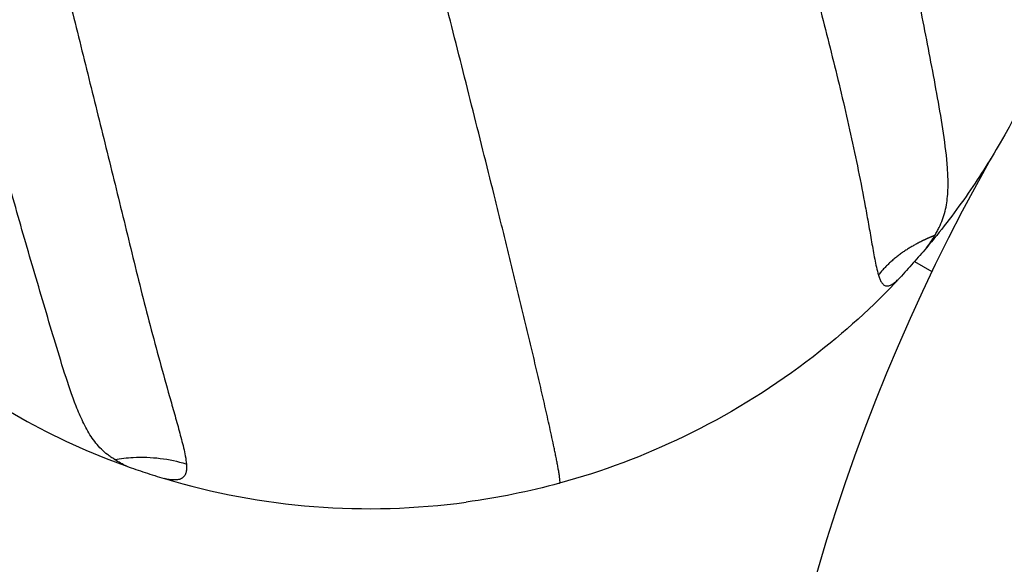
# Model space of a CAD drawing. Units: millimetres. Extents: x -7943 to 7209, y -4974 to 5786.
# Drawn here: x 1988 to 2191, y -1351 to -1239 of the extents above; entities that cross this region are included whole.
import ezdxf

# ---------------------------------------------------------------- set-up
doc = ezdxf.new("R2010")
doc.units = ezdxf.units.MM
doc.header["$LTSCALE"] = 20
doc.layers.add('2d', color=230, linetype='Continuous')

msp = doc.modelspace()

# ---------------------------------------------------------------- linework, layer by layer
at = {"layer": '2d'}
for p, q in [((2163.48, -1283.9), (2163.48, -1283.9)), ((2169.71, -1287.5), (2169.71, -1287.5)), ((2172.48, -1289.1), (2176.09, -1291.18))]:
    msp.add_line(p, q, dxfattribs=at)
msp.add_arc((2536.59, -1464.5), 400, 150.5605, 206.1685, dxfattribs=at)
for start_param, end_param in [(2.355099, 3.317096), (3.37197, 3.794476)]:
    msp.add_ellipse((2061.79, -1190.38), major_axis=(75, 129.9), ratio=0.988771, start_param=start_param, end_param=end_param, dxfattribs=at)
at = {"layer": '2d', "extrusion": (0, 0, -1)}
for start_param, end_param in [(4.482821, 4.674629), (4.674629, 5.238416), (4.48059, 4.482821), (-1.044769, -1.036707)]:
    msp.add_ellipse((2012.76, -1341.42), major_axis=(19.99, 0.55), ratio=0.602088, start_param=start_param, end_param=end_param, dxfattribs=at)
at = {"layer": '2d'}
for points, knots in [([(2176.69, -1283.77), (2176.76, -1283.64), (2176.84, -1283.5), (2177, -1283.23), (2177.08, -1283.1), (2177.31, -1282.69), (2177.45, -1282.42), (2177.85, -1281.6), (2178.09, -1281.04), (2178.7, -1279.35), (2178.97, -1278.21), (2179.24, -1276.46), (2179.3, -1275.86), (2179.39, -1274.68), (2179.41, -1274.09), (2179.43, -1272.3), (2179.39, -1271.12), (2179.15, -1267.54), (2178.84, -1265.14), (2178.12, -1260.31), (2177.7, -1257.88), (2176.83, -1252.99), (2176.37, -1250.54), (2175.44, -1245.63), (2174.96, -1243.17), (2173.99, -1238.24), (2173.49, -1235.77), (2172.46, -1230.83), (2171.93, -1228.36), (2170.32, -1220.93), (2169.21, -1215.97), (2167.48, -1208.53), (2166.89, -1206.04), (2165.7, -1201.08), (2165.09, -1198.6), (2163.26, -1191.16), (2162.02, -1186.19), (2160.21, -1178.72), (2159.61, -1176.22), (2158.42, -1171.23), (2157.81, -1168.73), (2157.13, -1166.25)], [0, 0, 0, 0, 0.0004912, 0.0004912, 0.0009825, 0.0009825, 0.001965, 0.001965, 0.0039299, 0.0039299, 0.0078598, 0.0078598, 0.0098248, 0.0098248, 0.0117897, 0.0117897, 0.0157196, 0.0157196, 0.0235794, 0.0235794, 0.0314392, 0.0314392, 0.039299, 0.039299, 0.0471589, 0.0471589, 0.0550187, 0.0550187, 0.0628785, 0.0628785, 0.0785981, 0.0785981, 0.0864579, 0.0864579, 0.0943177, 0.0943177, 0.1100373, 0.1100373, 0.1178971, 0.1178971, 0.1257569, 0.1257569, 0.1257569, 0.1257569]), ([(2136.29, -1172.19), (2137, -1174.72), (2137.64, -1177.27), (2138.92, -1182.37), (2139.56, -1184.91), (2141.52, -1192.53), (2142.85, -1197.59), (2145.51, -1207.71), (2146.84, -1212.76), (2149.45, -1222.85), (2150.75, -1227.88), (2152.67, -1235.42), (2153.3, -1237.93), (2154.57, -1242.95), (2155.2, -1245.45), (2156.45, -1250.45), (2157.06, -1252.95), (2158.25, -1257.94), (2158.82, -1260.43), (2159.92, -1265.42), (2160.45, -1267.91), (2161.45, -1272.87), (2161.93, -1275.34), (2162.61, -1279.02), (2162.83, -1280.24), (2163.26, -1282.67), (2163.47, -1283.87), (2163.89, -1286.26), (2164.09, -1287.45), (2164.43, -1289.18), (2164.55, -1289.75), (2164.8, -1290.86), (2164.93, -1291.4), (2165.08, -1291.92)], [0, 0, 0, 0, 0.0079279, 0.0079279, 0.0158558, 0.0158558, 0.0317117, 0.0317117, 0.0475675, 0.0475675, 0.0634234, 0.0634234, 0.0713513, 0.0713513, 0.0792792, 0.0792792, 0.0872072, 0.0872072, 0.0951351, 0.0951351, 0.103063, 0.103063, 0.1109909, 0.1109909, 0.1149549, 0.1149549, 0.1189189, 0.1189189, 0.1228828, 0.1228828, 0.1248648, 0.1248648, 0.1268468, 0.1268468, 0.1268468, 0.1268468]), ([(2210.15, -1178.19), (2210.19, -1178.8), (2210.45, -1182.67), (2210.72, -1193.07), (2209.33, -1212.66), (2203.26, -1238.23), (2193.26, -1260.17), (2183.22, -1275.91), (2177.83, -1282.91), (2174.96, -1286.33)], [0.1171384, 0.1171384, 0.1171384, 0.1171384, 0.125, 0.1666667, 0.25, 0.375, 0.5, 0.5555556, 0.6124403, 0.6124403, 0.6124403, 0.6124403]), ([(1992.34, -1211.47), (1992.95, -1214.03), (1993.63, -1216.56), (1995, -1221.63), (1995.67, -1224.17), (1997.65, -1231.78), (1998.93, -1236.86), (2001.46, -1247.01), (2002.71, -1252.08), (2005.22, -1262.2), (2006.47, -1267.25), (2008.33, -1274.8), (2008.95, -1277.32), (2010.18, -1282.34), (2010.79, -1284.85), (2012.01, -1289.86), (2012.63, -1292.35), (2013.88, -1297.33), (2014.52, -1299.81), (2015.82, -1304.73), (2016.48, -1307.19), (2017.82, -1312.06), (2018.49, -1314.48), (2019.5, -1318.06), (2019.84, -1319.25), (2020.51, -1321.61), (2020.84, -1322.79), (2021.47, -1325.12), (2021.78, -1326.28), (2022.18, -1327.99), (2022.31, -1328.56), (2022.52, -1329.68), (2022.6, -1330.23), (2022.65, -1330.77)], [0, 0, 0, 0, 0.0079279, 0.0079279, 0.0158558, 0.0158558, 0.0317117, 0.0317117, 0.0475675, 0.0475675, 0.0634234, 0.0634234, 0.0713513, 0.0713513, 0.0792792, 0.0792792, 0.0872072, 0.0872072, 0.0951351, 0.0951351, 0.103063, 0.103063, 0.1109909, 0.1109909, 0.1149549, 0.1149549, 0.1189189, 0.1189189, 0.1228828, 0.1228828, 0.1248648, 0.1248648, 0.1268468, 0.1268468, 0.1268468, 0.1268468]), ([(2007.85, -1329.83), (2007.73, -1329.75), (2007.61, -1329.67), (2007.36, -1329.52), (2007.24, -1329.44), (2006.87, -1329.19), (2006.64, -1329.02), (2005.97, -1328.49), (2005.54, -1328.12), (2004.34, -1326.92), (2003.65, -1326.04), (2002.71, -1324.62), (2002.42, -1324.12), (2001.86, -1323.11), (2001.6, -1322.6), (2000.84, -1321.03), (2000.38, -1319.95), (1999.09, -1316.66), (1998.32, -1314.39), (1996.84, -1309.77), (1996.13, -1307.42), (1994.71, -1302.68), (1994, -1300.3), (1992.59, -1295.52), (1991.88, -1293.12), (1990.46, -1288.31), (1989.75, -1285.9), (1988.36, -1281.06), (1987.67, -1278.63), (1985.6, -1271.33), (1984.24, -1266.44), (1982.22, -1259.07), (1981.55, -1256.61), (1980.23, -1251.68), (1979.57, -1249.22), (1977.61, -1241.81), (1976.3, -1236.86), (1974.27, -1229.45), (1973.58, -1226.98), (1972.2, -1222.03), (1971.51, -1219.56), (1970.89, -1217.07)], [0, 0, 0, 0, 0.0004912, 0.0004912, 0.0009825, 0.0009825, 0.001965, 0.001965, 0.0039299, 0.0039299, 0.0078598, 0.0078598, 0.0098248, 0.0098248, 0.0117897, 0.0117897, 0.0157196, 0.0157196, 0.0235794, 0.0235794, 0.0314392, 0.0314392, 0.039299, 0.039299, 0.0471589, 0.0471589, 0.0550187, 0.0550187, 0.0628785, 0.0628785, 0.0785981, 0.0785981, 0.0864579, 0.0864579, 0.0943177, 0.0943177, 0.1100373, 0.1100373, 0.1178971, 0.1178971, 0.1257569, 0.1257569, 0.1257569, 0.1257569]), ([(2099.47, -1334.72), (2099.5, -1334.71), (2099.55, -1334.61), (2099.54, -1334.19), (2099.47, -1333.51), (2099.35, -1332.71), (2099.2, -1331.83), (2099.03, -1330.9), (2098.84, -1329.94), (2098.64, -1328.94), (2098.44, -1327.93), (2098.15, -1326.56), (2097.77, -1324.81), (2097.3, -1322.67), (2096.82, -1320.51), (2096.32, -1318.32), (2095.82, -1316.12), (2095.31, -1313.91), (2094.79, -1311.68), (2094.26, -1309.45), (2093.73, -1307.21), (2093.2, -1304.96), (2092.48, -1301.96), (2091.57, -1298.19), (2090.47, -1293.64), (2089.36, -1289.09), (2088.24, -1284.52), (2087.11, -1279.95), (2085.59, -1273.84), (2083.68, -1266.18), (2081.36, -1256.96), (2079.03, -1247.73), (2076.78, -1238.89), (2075.31, -1233.12), (2074.62, -1230.44)], [0.0023122, 0.0023122, 0.0023122, 0.0023122, 0.0078125, 0.015625, 0.0234375, 0.03125, 0.0390625, 0.046875, 0.0546875, 0.0625, 0.0703125, 0.078125, 0.09375, 0.109375, 0.125, 0.140625, 0.15625, 0.171875, 0.1875, 0.203125, 0.21875, 0.234375, 0.25, 0.28125, 0.3125, 0.34375, 0.375, 0.40625, 0.4375, 0.5, 0.5625, 0.625, 0.6875, 0.7417513, 0.7417513, 0.7417513, 0.7417513]), ([(2174.96, -1286.33), (2174.05, -1287.35), (2173.13, -1288.37), (2171.75, -1289.92), (2171.29, -1290.44), (2170.38, -1291.46), (2169.94, -1291.97), (2169.5, -1292.48)], [0.000000235, 0.000000235, 0.000000235, 0.000000235, 0.004132489, 0.004132489, 0.006198616, 0.006198616, 0.008264743, 0.008264743, 0.008264743, 0.008264743]), ([(2169.5, -1292.48), (2163.98, -1298.35), (2150.72, -1310.4), (2134.99, -1320.26), (2125.64, -1324.84), (2125.07, -1325.12)], [0.6473551, 0.6473551, 0.6473551, 0.6473551, 0.75, 0.875, 0.8831053, 0.8831053, 0.8831053, 0.8831053]), ([(2165.08, -1291.92), (2165.16, -1292.19), (2165.25, -1292.45), (2165.46, -1292.94), (2165.58, -1293.17), (2165.84, -1293.57), (2165.99, -1293.75), (2166.24, -1293.95), (2166.33, -1294.01), (2166.51, -1294.09), (2166.61, -1294.12), (2166.82, -1294.15), (2166.92, -1294.15), (2167.14, -1294.12), (2167.26, -1294.1), (2167.48, -1294.02), (2167.6, -1293.97), (2167.84, -1293.84), (2167.95, -1293.77), (2168.31, -1293.53), (2168.55, -1293.34), (2169.02, -1292.93), (2169.26, -1292.71), (2169.5, -1292.48)], [0, 0, 0, 0, 0.001053732, 0.001053732, 0.002107465, 0.002107465, 0.003161197, 0.003161197, 0.003688063, 0.003688063, 0.00421493, 0.00421493, 0.004741796, 0.004741796, 0.005268662, 0.005268662, 0.005795528, 0.005795528, 0.006322394, 0.006322394, 0.007376127, 0.007376127, 0.008429859, 0.008429859, 0.008429859, 0.008429859]), ([(2010.38, -1331.23), (2011.6, -1331.67), (2012.86, -1332.1), (2014.8, -1332.74), (2015.46, -1332.95), (2016.78, -1333.37), (2017.44, -1333.58), (2018.1, -1333.78)], [0.000000235, 0.000000235, 0.000000235, 0.000000235, 0.004132489, 0.004132489, 0.006198616, 0.006198616, 0.008264743, 0.008264743, 0.008264743, 0.008264743]), ([(2022.65, -1330.77), (2022.68, -1331.06), (2022.69, -1331.35), (2022.67, -1331.9), (2022.64, -1332.17), (2022.52, -1332.68), (2022.43, -1332.92), (2022.23, -1333.24), (2022.15, -1333.34), (2021.98, -1333.52), (2021.88, -1333.61), (2021.67, -1333.75), (2021.55, -1333.81), (2021.3, -1333.92), (2021.16, -1333.96), (2020.88, -1334.02), (2020.73, -1334.04), (2020.42, -1334.06), (2020.27, -1334.06), (2019.79, -1334.05), (2019.45, -1334.02), (2018.78, -1333.92), (2018.44, -1333.86), (2018.1, -1333.78)], [0, 0, 0, 0, 0.001053732, 0.001053732, 0.002107465, 0.002107465, 0.003161197, 0.003161197, 0.003688063, 0.003688063, 0.00421493, 0.00421493, 0.004741796, 0.004741796, 0.005268662, 0.005268662, 0.005795528, 0.005795528, 0.006322394, 0.006322394, 0.007376127, 0.007376127, 0.008429859, 0.008429859, 0.008429859, 0.008429859])]:
    msp.add_open_spline(points, degree=3, knots=knots, dxfattribs=at)
for points, weights in [([(2176.65, -1283.78), (2175.49, -1284.22), (2174.32, -1284.74), (2173.18, -1285.35)], [1, 0.941501487706, 0.888136089322, 0.83990380485]), ([(2176.69, -1283.77), (2176.68, -1283.77), (2176.66, -1283.78), (2176.65, -1283.78)], [0.99777448473, 0.998515495825, 0.999257334248, 1]), ([(2173.18, -1285.35), (2170.06, -1286.99), (2167.23, -1289.17), (2165.16, -1291.81)], [0.83990380486, 0.731977025784, 0.649752054415, 0.593228890752]), ([(2165.16, -1291.81), (2165.14, -1291.85), (2165.11, -1291.88), (2165.08, -1291.92)], [0.593228890752, 0.592541786515, 0.591858480287, 0.591178972068])]:
    msp.add_rational_spline(points, weights, degree=3, dxfattribs=at)
for points in [[(2174.96, -1286.33), (2175.6, -1285.51), (2176.18, -1284.68), (2176.66, -1283.82)], [(2176.65, -1283.78), (2176.65, -1283.8), (2176.66, -1283.81), (2176.66, -1283.82)], [(2176.66, -1283.82), (2176.67, -1283.8), (2176.68, -1283.78), (2176.69, -1283.77)], [(2125.07, -1325.12), (2116.85, -1329.08), (2108.25, -1332.31), (2099.47, -1334.72)], [(2007.89, -1329.87), (2007.88, -1329.86), (2007.86, -1329.84), (2007.85, -1329.83)], [(2007.89, -1329.83), (2007.89, -1329.84), (2007.89, -1329.85), (2007.89, -1329.87)], [(2010.38, -1331.23), (2009.47, -1330.83), (2008.64, -1330.39), (2007.89, -1329.87)], [(2099.47, -1334.72), (2093.15, -1336.43), (2086.72, -1337.74), (2080.25, -1338.61)], [(2099.47, -1334.72), (2099.47, -1334.72), (2099.47, -1334.72), (2099.47, -1334.72)]]:
    msp.add_open_spline(points, degree=3, dxfattribs=at)

doc.saveas('drawing.dxf')
